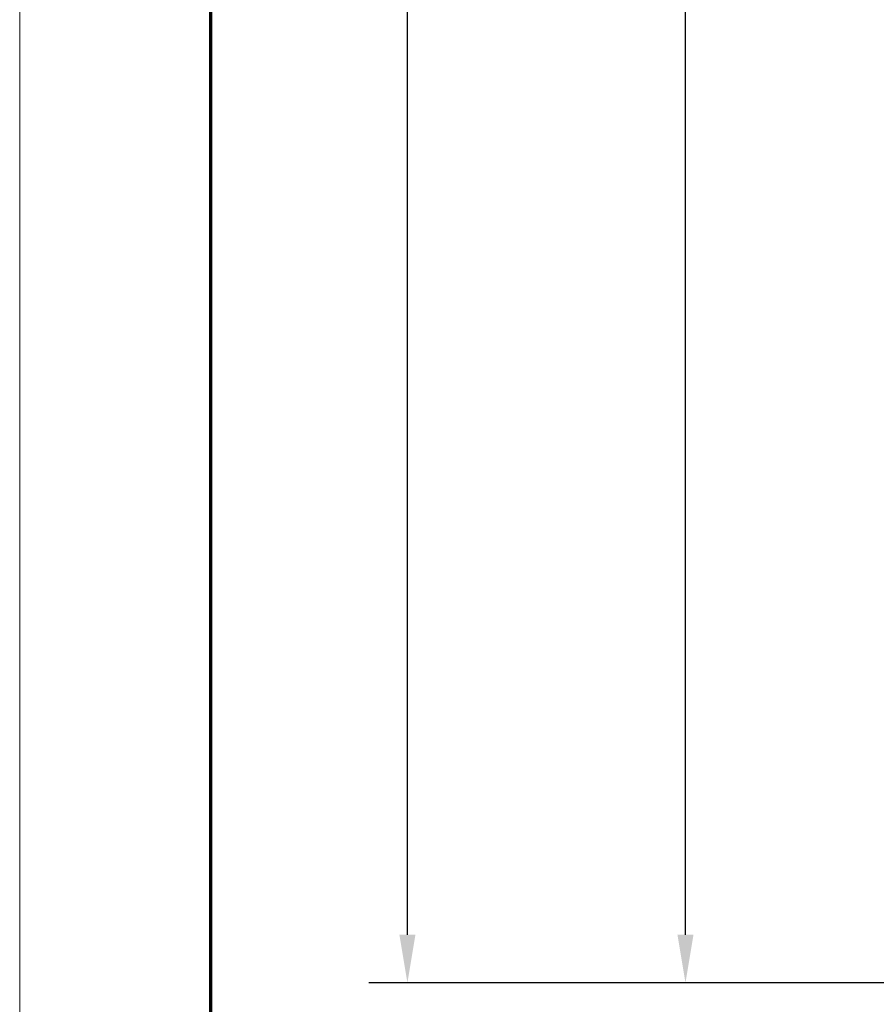
# Model space of a CAD drawing. Units: millimetres. Extents: x 24663 to 26077, y 14856 to 23560.
# Drawn here: x 24663 to 24752, y 21804 to 21907 of the extents above; entities that cross this region are included whole.
import ezdxf

# ---------------------------------------------------------------- set-up
doc = ezdxf.new("R2010")
doc.units = ezdxf.units.MM
doc.layers.add('01_ZRahmen', color=7, linetype='Continuous')
doc.layers.add('Mass', color=7, linetype='Continuous')
doc.styles.add('Bemassungstext (DORMA)', font='isocpeur.ttf')
doc.dimstyles.new('DORMA', dxfattribs={"dimtxt": 3.5, "dimasz": 2.5, "dimexe": 2, "dimexo": 0, "dimgap": 1.5, "dimtad": 1, "dimdec": 8, "dimtxsty": 'Bemassungstext (DORMA)', "dimcen": 0.1, "dimclrt": 256, "dimadec": 8, "dimazin": 2, "dimtfac": 1, "dimtdec": 8, "dimtmove": 0, "dimatfit": 3, "dimfxl": 1, "dimtolj": 1, "dimarcsym": 0})

# ---------------------------------------------------------------- blocks, each defined once
blk = doc.blocks.new('DIN A0_ZRahmen_Reihe B')
at = {"layer": '01_ZRahmen', "color": 1, "lineweight": 20}
blk.add_lwpolyline([(1414, 0), (1414, 1000), (0, 1000), (0, 0)], close=True, dxfattribs=at)
at = {"layer": '01_ZRahmen', "lineweight": 70}
blk.add_lwpolyline([(1409.199899999999, 4.799999999999955), (1409.1999, 995.2000100000001), (19.80000000000001, 995.2000100000001), (19.80000000000001, 4.799999999999955)], close=True, dxfattribs=at)
blk = doc.blocks.new('*D165')
at = {"layer": 'Mass', "color": 0, "lineweight": -2, "transparency": 16777216}
for p, q in [((24806.86965115338, 22305.1408826504), (24699.72610718583, 22305.1408826504)), ((24703.72610718583, 21811.5908792231), (24703.72610718583, 22300.1408826504)), ((24800.83010966075, 21806.5908792231), (24699.72610718583, 21806.5908792231))]:
    blk.add_line(p, q, dxfattribs=at)
at = {"layer": 'Mass', "color": 0, "transparency": 16777216}
for points in [[(24702.89277385249, 22300.1408826504), (24704.55944051916, 22300.1408826504), (24703.72610718583, 22305.1408826504)], [(24702.89277385249, 21811.5908792231), (24704.55944051916, 21811.5908792231), (24703.72610718583, 21806.5908792231)]]:
    blk.add_solid(points, dxfattribs=at)
at = {"layer": 'Mass', "transparency": 16777216, "insert": (24697.22610718582, 22085.18787587051), "char_height": 7, "attachment_point": 5, "rotation": 90, "style": 'Bemassungstext (DORMA)'}
blk.add_mtext('\\A1;H', dxfattribs=at)
blk = doc.blocks.new('*D166')
at = {"layer": 'Mass', "color": 0, "lineweight": -2, "transparency": 16777216}
for p, q in [((24808.28852718185, 22158.14087215999), (24728.58044622211, 22158.14087215999)), ((24732.58044622211, 21811.5908792231), (24732.58044622211, 22153.14087215999)), ((24800.83010966075, 21806.5908792231), (24728.58044622211, 21806.5908792231))]:
    blk.add_line(p, q, dxfattribs=at)
at = {"layer": 'Mass', "color": 0, "transparency": 16777216}
for points in [[(24731.74711288878, 22153.14087215999), (24733.41377955545, 22153.14087215999), (24732.58044622211, 22158.14087215999)], [(24731.74711288878, 21811.5908792231), (24733.41377955545, 21811.5908792231), (24732.58044622211, 21806.5908792231)]]:
    blk.add_solid(points, dxfattribs=at)
at = {"layer": 'Mass', "transparency": 16777216, "insert": (24726.08044622211, 22085.13358084614), "char_height": 7, "attachment_point": 5, "rotation": 90, "style": 'Bemassungstext (DORMA)'}
blk.add_mtext('\\A1;LH', dxfattribs=at)

msp = doc.modelspace()

# ---------------------------------------------------------------- block references
at = {"layer": '01_ZRahmen'}
msp.add_blockref('DIN A0_ZRahmen_Reihe B', (24663.49257605606, 21468.80878522585), dxfattribs=at)

# ---------------------------------------------------------------- dimensions: what is measured, and where the dimension line sits
at = {"layer": 'Mass'}
for base, p2, text, picture, middle in [((24703.72610718583, 22305.1408826504), (24806.86965115337, 22305.1408826504), 'H', '*D165', (24703.72610718582, 22085.18787587051)), ((24732.58044622211, 22158.14087215999), (24808.28852718183, 22158.14087215998), 'LH', '*D166', (24732.58044622211, 22085.13358084614))]:
    dim = msp.add_linear_dim(base=base, p1=(24800.83010966074, 21806.59087922309), p2=p2, angle=90, text=text, dimstyle='DORMA', override={"dimscale": 2}, dxfattribs=at)
    dim.commit()
    dim.dimension.update_dxf_attribs({"geometry": picture, "text_midpoint": middle, "dimtype": 160})

doc.saveas('drawing.dxf')
